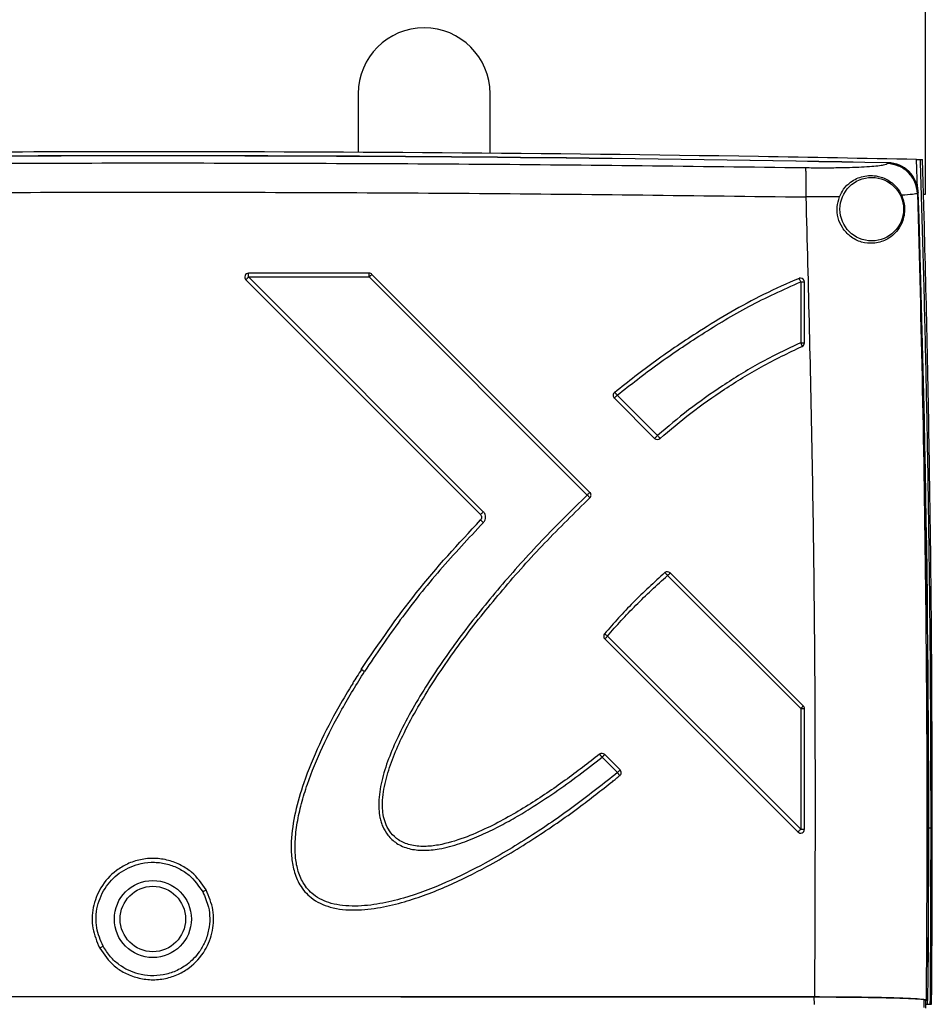
# Model space of a CAD drawing. Units: inches. Extents: x -193 to 7134, y 614 to 5488.
# Drawn here: x 3233 to 3351, y 3386 to 3513 of the extents above; entities that cross this region are included whole.
import ezdxf

# ---------------------------------------------------------------- set-up
doc = ezdxf.new("R2010")
doc.units = ezdxf.units.IN
doc.header["$MEASUREMENT"] = 0
doc.layers.add('EQUIPMENT', color=6, linetype='Continuous', lineweight=0)

msp = doc.modelspace()

# ---------------------------------------------------------------- linework, layer by layer
at = {"layer": 'EQUIPMENT', "linetype": 'Continuous', "lineweight": 25}
for p, q in [((3350.24, 3539.43), (3350.24, 3490.93)), ((3277.11, 3503.93), (3277.11, 3496.36)), ((3294.11, 3496.24), (3294.11, 3503.93)), ((3349.25, 3491.66), (3349.14, 3495.45)), ((3349.14, 3495.45), (3349.64, 3495.44)), ((3350.12, 3488.03), (3349.92, 3495.43)), ((3345.34, 3494.92), (3345.42, 3495)), ((3339.19, 3490.61), (3334.86, 3490.6)), ((3349.33, 3491.14), (3349.25, 3491.06)), ((3350.24, 3490.93), (3350.04, 3490.93)), ((3350.12, 3488.03), (3350.12, 3488.03)), ((3278.52, 3480.76), (3262.96, 3480.76)), ((3293.24, 3449.99), (3262.96, 3480.28)), ((3278.52, 3480.28), (3306.65, 3452.14)), ((3306.99, 3452.48), (3278.87, 3480.61)), ((3262.6, 3479.9), (3292.88, 3449.62)), ((3334.19, 3479.66), (3334.19, 3471.8)), ((3334.67, 3471.78), (3334.67, 3479.64)), ((3315.72, 3459.82), (3310.51, 3465.02)), ((3310.15, 3464.65), (3315.35, 3459.45)), ((3334.53, 3424.94), (3317.36, 3442.1)), ((3317.02, 3441.75), (3334.19, 3424.59)), ((3308.91, 3433.57), (3333.82, 3408.66)), ((3334.19, 3409.02), (3309.28, 3433.93)), ((3277.53, 3429.62), (3277.5, 3429.64)), ((3334.19, 3424.59), (3334.19, 3409.02)), ((3334.67, 3409.02), (3334.67, 3424.59)), ((3308.56, 3418.31), (3310.55, 3416.32)), ((3310.89, 3416.67), (3308.9, 3418.66)), ((3351.17, 3409.18), (3351.01, 3409.18)), ((3335.95, 3386.38), (3335.94, 3387.37)), ((3350.28, 3386.93), (3350.07, 3387.01)), ((3350.07, 3387.01), (3350.09, 3386.01)), ((3350.59, 3386.93), (3350.28, 3386.93)), ((3350.28, 3386.93), (3350.3, 3385.93)), ((3350.6, 3386.93), (3350.3, 3386.93)), ((3350.3, 3386.93), (3350.31, 3385.93)), ((3350.31, 3386.43), (3350.56, 3386.43)), ((3350.38, 3387.01), (3350.59, 3386.93)), ((3350.56, 3386.43), (3350.56, 3386.93)), ((3350.56, 3386.43), (3350.91, 3386.43)), ((3350.91, 3386.43), (3351.08, 3386.43))]:
    msp.add_line(p, q, dxfattribs=at)
at = {"layer": 'EQUIPMENT', "linetype": 'Continuous', "lineweight": 25, "flags": 128}
for points in [[(3349.64, 3495.44), (3349.71, 3495.44), (3349.78, 3495.43), (3349.92, 3495.43)], [(3262.96, 3480.28), (3264.9, 3480.28), (3266.85, 3480.28), (3268.79, 3480.28), (3270.74, 3480.28), (3272.69, 3480.28), (3274.63, 3480.28), (3276.58, 3480.28), (3278.52, 3480.28)]]:
    msp.add_lwpolyline(points, dxfattribs=at)
at = {"layer": 'EQUIPMENT', "linetype": 'Continuous', "lineweight": 25}
for centre, radius in [((3343.36, 3489.03), 4.1), ((3250.61, 3397.43), 4.97), ((3250.61, 3397.43), 4.22)]:
    msp.add_circle(centre, radius, dxfattribs=at)
for centre, radius, start, end in [((3285.61, 3503.93), 8.5, 0, 180), ((3250.62, -1454.2), 4950.12, 88.90243, 91.09758), ((3250.62, -1454.2), 4950.1, 88.90262, 91.09739), ((3345.36, 3491.03), 3.99, 1.8559, 88.9451), ((876.84, 3409.19), 2473.85, 359.48442, 1.89823), ((876.84, 3409.19), 2473.87, 359.48427, 1.89861), ((3262.96, 3480.26), 0.5, 90, 224.9972), ((3278.52, 3480.26), 0.5, 44.9991, 90), ((3334.17, 3479.64), 0.5, 90, 111.5964), ((3334.17, 3479.64), 0.5, 0, 90), ((3334.17, 3471.78), 0.5, 292.9357, 0), ((3310.5, 3465.01), 0.5, 129.1829, 180), ((3310.5, 3465.01), 0.5, 180, 224.9741), ((3315.7, 3459.8), 0.5, 224.9741, 312.2407), ((3306.64, 3452.13), 0.5, 313.5073, 0), ((3306.64, 3452.13), 0.5, 0, 44.9991), ((3317, 3441.74), 0.5, 45.0194, 129.8838), ((3309.27, 3433.93), 0.5, 141.3052, 224.996), ((3334.17, 3424.59), 0.5, 0, 45.0194), ((3308.55, 3418.31), 0.5, 44.8461, 128.6429), ((3310.53, 3416.31), 0.5, 309.2426, 44.8461), ((3334.17, 3409.02), 0.5, 224.996, 0)]:
    msp.add_arc(centre, radius, start, end, dxfattribs=at)
for points, knots in [([(3349.14, 3495.45), (3342.34, 3495.57), (3308.35, 3496.21), (3258.5, 3496.55), (3199.61, 3496.26), (3167.93, 3495.72), (3152.09, 3495.45)], [0, 0, 0, 0, 0.10352, 0.517612, 0.758795, 1, 1, 1, 1]), ([(3351.01, 3409.18), (3351, 3414.89), (3350.98, 3426.17), (3350.81, 3442.84), (3350.58, 3457.93), (3350.3, 3471.52), (3350, 3483.61), (3349.76, 3491.56), (3349.64, 3495.44)], [0, 0, 0, 0, 0.198694, 0.392307, 0.579444, 0.723576, 0.865096, 1, 1, 1, 1]), ([(3166.44, 3494.39), (3180.47, 3494.57), (3208.52, 3494.92), (3236.58, 3494.97), (3250.61, 3495)], [0, 0, 0, 0, 0.4999953, 1, 1, 1, 1]), ([(3250.61, 3495), (3264.65, 3494.97), (3292.71, 3494.92), (3320.76, 3494.57), (3334.79, 3494.39)], [0, 0, 0, 0, 0.5000047, 1, 1, 1, 1]), ([(3334.79, 3494.39), (3335.46, 3494.38), (3336.8, 3494.37), (3338.73, 3494.38), (3340.51, 3494.41), (3342.09, 3494.47), (3343.4, 3494.56), (3344.4, 3494.66), (3345.1, 3494.78), (3345.26, 3494.87), (3345.34, 3494.92)], [0, 0, 0, 0, 0.125141, 0.25031, 0.375465, 0.500574, 0.6256, 0.750512, 0.875309, 1, 1, 1, 1]), ([(3334.79, 3494.39), (3334.8, 3494.3), (3334.83, 3494.13), (3334.86, 3493.26), (3334.88, 3492.04), (3334.87, 3491.08), (3334.86, 3490.6)], [0, 0, 0, 0, 0.25, 0.5, 0.75, 1, 1, 1, 1]), ([(3349.25, 3491.06), (3349.18, 3491.56), (3349.03, 3492.56), (3348.12, 3493.82), (3346.85, 3494.71), (3345.84, 3494.85), (3345.34, 3494.92)], [0, 0, 0, 0, 0.25, 0.5, 0.75, 1, 1, 1, 1]), ([(3345.42, 3495), (3345.86, 3494.95), (3346.74, 3494.84), (3347.92, 3494.15), (3348.81, 3493.12), (3349.25, 3492.05), (3349.31, 3491.37), (3349.33, 3491.14)], [0, 0, 0, 0, 0.217049, 0.439591, 0.661375, 0.882954, 1, 1, 1, 1]), ([(3339.19, 3490.61), (3339.36, 3490.96), (3339.74, 3491.75), (3340.8, 3492.72), (3342.22, 3493.37), (3343.99, 3493.43), (3345.7, 3492.74), (3346.73, 3491.76), (3347.09, 3491.05), (3347.21, 3490.82)], [0, 0, 0, 0, 0.098424, 0.22385, 0.420801, 0.627514, 0.776213, 0.924975, 1, 1, 1, 1]), ([(3166.37, 3490.6), (3180.4, 3490.78), (3208.48, 3491.13), (3250.61, 3491.26), (3292.75, 3491.13), (3320.83, 3490.78), (3334.86, 3490.6)], [0, 0, 0, 0, 0.250007, 0.5, 0.749993, 1, 1, 1, 1]), ([(3334.86, 3490.6), (3335.16, 3479.14), (3335.74, 3456.22), (3336.11, 3421.8), (3336.02, 3398.85), (3335.97, 3387.38)], [0, 0, 0, 0, 0.33335, 0.666669, 1, 1, 1, 1]), ([(3347.21, 3490.82), (3347.3, 3490.58), (3347.49, 3490.1), (3347.61, 3489.26), (3347.57, 3488.37), (3347.32, 3487.33), (3346.63, 3486.08), (3345.37, 3485.03), (3343.69, 3484.54), (3342.04, 3484.69), (3340.6, 3485.4), (3339.53, 3486.56), (3338.96, 3487.9), (3338.81, 3489.31), (3339.06, 3490.18), (3339.19, 3490.61)], [0, 0, 0, 0, 0.04409, 0.088598, 0.127877, 0.179855, 0.269952, 0.411672, 0.528931, 0.619714, 0.711096, 0.789023, 0.860621, 0.931766, 1, 1, 1, 1]), ([(3349.25, 3491.06), (3349.1, 3491.01), (3348.81, 3490.93), (3347.74, 3490.85), (3347.21, 3490.82)], [0, 0, 0, 0, 0.4995357, 1, 1, 1, 1]), ([(3349.25, 3491.06), (3349.48, 3482.63), (3349.94, 3465.76), (3350.17, 3448.88), (3350.29, 3440.44)], [0, 0, 0, 0, 0.5000211, 1, 1, 1, 1]), ([(3351.17, 3409.18), (3351.15, 3416.91), (3351.12, 3432.07), (3350.87, 3452.87), (3350.54, 3471.42), (3350.26, 3482.55), (3350.12, 3488.03)], [0, 0, 0, 0, 0.2941318, 0.5766285, 0.7913648, 1, 1, 1, 1]), ([(3262.96, 3480.28), (3262.93, 3480.25), (3262.88, 3480.2), (3262.81, 3480.13), (3262.75, 3480.07), (3262.7, 3480.01), (3262.65, 3479.97), (3262.61, 3479.92), (3262.61, 3479.91), (3262.6, 3479.9)], [0, 0, 0, 0, 0.155593, 0.250177, 0.384595, 0.500486, 0.639373, 0.766318, 1, 1, 1, 1]), ([(3262.96, 3480.28), (3262.96, 3480.34), (3262.96, 3480.47), (3262.96, 3480.63), (3262.96, 3480.73), (3262.96, 3480.75), (3262.96, 3480.76)], [0, 0, 0, 0, 0.25, 0.5, 0.75, 1, 1, 1, 1]), ([(3278.52, 3480.28), (3278.52, 3480.28), (3278.52, 3480.29), (3278.52, 3480.32), (3278.52, 3480.38), (3278.52, 3480.49), (3278.52, 3480.61), (3278.52, 3480.7), (3278.52, 3480.75), (3278.52, 3480.75), (3278.52, 3480.76)], [0, 0, 0, 0, 0.015508, 0.04158, 0.125344, 0.250535, 0.499835, 0.693975, 0.833097, 1, 1, 1, 1]), ([(3278.52, 3480.28), (3278.56, 3480.32), (3278.65, 3480.41), (3278.76, 3480.51), (3278.83, 3480.57), (3278.86, 3480.61), (3278.87, 3480.61), (3278.87, 3480.61)], [0, 0, 0, 0, 0.240219, 0.499181, 0.693455, 0.8327901, 1, 1, 1, 1]), ([(3333.99, 3480.1), (3332.45, 3479.43), (3329.43, 3478.12), (3325.18, 3475.77), (3320.51, 3472.93), (3315.48, 3469.54), (3311.93, 3466.76), (3310.19, 3465.39)], [0, 0, 0, 0, 0.1792524, 0.351527, 0.5189824, 0.7630845, 1, 1, 1, 1]), ([(3334.19, 3479.66), (3334.17, 3479.72), (3334.12, 3479.84), (3334.05, 3479.98), (3334.01, 3480.08), (3333.99, 3480.09), (3333.99, 3480.1)], [0, 0, 0, 0, 0.249975, 0.5, 0.750025, 1, 1, 1, 1]), ([(3310.51, 3465.02), (3312.25, 3466.39), (3315.78, 3469.15), (3321.46, 3472.96), (3327.54, 3476.66), (3331.94, 3478.64), (3334.19, 3479.66)], [0, 0, 0, 0, 0.237169, 0.481624, 0.734597, 1, 1, 1, 1]), ([(3334.19, 3479.66), (3334.24, 3479.66), (3334.35, 3479.66), (3334.48, 3479.65), (3334.57, 3479.65), (3334.62, 3479.64), (3334.66, 3479.64), (3334.67, 3479.64), (3334.67, 3479.64)], [0, 0, 0, 0, 0.198051, 0.430235, 0.559736, 0.697868, 0.844626, 1, 1, 1, 1]), ([(3334.19, 3471.8), (3332.41, 3470.95), (3328.93, 3469.3), (3324.15, 3466.3), (3319.72, 3463.22), (3317.03, 3460.94), (3315.72, 3459.82)], [0, 0, 0, 0, 0.26806, 0.521709, 0.765296, 1, 1, 1, 1]), ([(3316.04, 3459.43), (3317.34, 3460.54), (3320.01, 3462.81), (3324.41, 3465.86), (3329.15, 3468.84), (3332.6, 3470.48), (3334.37, 3471.32)], [0, 0, 0, 0, 0.234497, 0.47845, 0.732452, 1, 1, 1, 1]), ([(3334.19, 3471.8), (3334.21, 3471.76), (3334.23, 3471.69), (3334.28, 3471.57), (3334.32, 3471.47), (3334.35, 3471.4), (3334.37, 3471.34), (3334.37, 3471.32), (3334.37, 3471.32)], [0, 0, 0, 0, 0.143432, 0.278908, 0.502865, 0.629525, 0.755771, 1, 1, 1, 1]), ([(3310.15, 3464.65), (3310.15, 3464.66), (3310.16, 3464.67), (3310.2, 3464.71), (3310.27, 3464.77), (3310.35, 3464.86), (3310.43, 3464.94), (3310.47, 3464.98), (3310.49, 3465), (3310.51, 3465.02), (3310.51, 3465.02), (3310.51, 3465.02)], [0, 0, 0, 0, 0.234875, 0.361437, 0.499939, 0.744442, 0.856499, 0.928871, 0.96912, 0.98957, 1, 1, 1, 1]), ([(3310.51, 3465.02), (3310.47, 3465.07), (3310.41, 3465.15), (3310.34, 3465.24), (3310.28, 3465.3), (3310.24, 3465.34), (3310.2, 3465.39), (3310.19, 3465.39), (3310.19, 3465.39)], [0, 0, 0, 0, 0.239591, 0.378827, 0.49998, 0.63639, 0.763345, 1, 1, 1, 1]), ([(3315.72, 3459.82), (3315.67, 3459.77), (3315.6, 3459.7), (3315.52, 3459.62), (3315.45, 3459.55), (3315.39, 3459.49), (3315.36, 3459.45), (3315.35, 3459.45), (3315.35, 3459.45)], [0, 0, 0, 0, 0.243819, 0.354455, 0.495459, 0.694196, 0.832588, 1, 1, 1, 1]), ([(3315.72, 3459.82), (3315.76, 3459.77), (3315.85, 3459.67), (3315.95, 3459.55), (3316.01, 3459.48), (3316.04, 3459.44), (3316.04, 3459.43), (3316.04, 3459.43)], [0, 0, 0, 0, 0.249542, 0.499139, 0.692603, 0.832163, 1, 1, 1, 1]), ([(3306.65, 3452.14), (3304.68, 3450.2), (3300.77, 3446.37), (3295.35, 3440.31), (3290.39, 3434.16), (3286, 3427.87), (3282.96, 3422.63), (3281.13, 3418.5), (3280.18, 3415.67), (3279.75, 3413.35), (3279.74, 3411.65), (3279.86, 3410.68), (3280.05, 3409.94), (3280.34, 3409.15), (3280.79, 3408.37), (3281.44, 3407.68), (3282.07, 3407.18), (3282.82, 3406.78), (3283.96, 3406.4), (3285.57, 3406.23), (3287.79, 3406.46), (3290.21, 3407.13), (3292.67, 3408.1), (3294.95, 3409.19), (3297.14, 3410.38), (3299.65, 3411.88), (3302.49, 3413.75), (3305.58, 3415.97), (3307.57, 3417.54), (3308.56, 3418.31)], [0, 0, 0, 0, 0.098173, 0.193786, 0.288083, 0.378164, 0.465456, 0.502131, 0.537924, 0.571157, 0.585193, 0.598071, 0.605365, 0.612394, 0.627954, 0.636897, 0.645831, 0.656202, 0.666995, 0.688251, 0.71287, 0.745529, 0.777072, 0.806576, 0.834895, 0.865286, 0.910186, 0.955417, 1, 1, 1, 1]), ([(3306.65, 3452.14), (3306.7, 3452.19), (3306.79, 3452.28), (3306.88, 3452.38), (3306.94, 3452.43), (3306.98, 3452.47), (3306.99, 3452.48), (3306.99, 3452.48)], [0, 0, 0, 0, 0.2496459, 0.4993397, 0.6370408, 0.7636169, 1, 1, 1, 1]), ([(3306.65, 3452.14), (3306.68, 3452.12), (3306.72, 3452.07), (3306.81, 3451.98), (3306.88, 3451.89), (3306.94, 3451.83), (3306.98, 3451.78), (3306.98, 3451.77), (3306.98, 3451.77)], [0, 0, 0, 0, 0.140167, 0.254885, 0.501003, 0.635285, 0.761726, 1, 1, 1, 1]), ([(3308.24, 3418.7), (3306.77, 3417.56), (3303.79, 3415.24), (3299.82, 3412.57), (3296.44, 3410.56), (3293.7, 3409.12), (3290.72, 3407.83), (3287.99, 3407), (3285.63, 3406.74), (3283.85, 3406.89), (3282.35, 3407.52), (3281.31, 3408.47), (3280.69, 3409.53), (3280.25, 3410.96), (3280.18, 3413.02), (3280.68, 3415.63), (3281.62, 3418.39), (3283.42, 3422.44), (3286.44, 3427.64), (3290.82, 3433.89), (3295.75, 3440.01), (3301.13, 3446.03), (3305.02, 3449.84), (3306.98, 3451.77)], [0, 0, 0, 0, 0.067066, 0.136501, 0.172339, 0.209298, 0.248011, 0.289443, 0.311591, 0.333613, 0.353095, 0.369348, 0.383632, 0.396977, 0.422738, 0.45715, 0.492171, 0.528063, 0.616772, 0.708718, 0.803359, 0.900534, 1, 1, 1, 1]), ([(3292.88, 3449.62), (3292.88, 3449.63), (3292.9, 3449.65), (3293, 3449.74), (3293.12, 3449.86), (3293.2, 3449.95), (3293.24, 3449.99)], [0, 0, 0, 0, 0.279589, 0.559216, 0.779607, 1, 1, 1, 1]), ([(3292.88, 3449.62), (3292.92, 3449.57), (3292.98, 3449.5), (3293.02, 3449.37), (3293.03, 3449.26), (3293.01, 3449.14), (3292.96, 3449.02), (3292.91, 3448.96), (3292.88, 3448.92)], [0, 0, 0, 0, 0.2392954, 0.3669553, 0.4996189, 0.686253, 0.8270991, 1, 1, 1, 1]), ([(3293.25, 3448.58), (3293.3, 3448.64), (3293.39, 3448.74), (3293.5, 3448.98), (3293.56, 3449.29), (3293.5, 3449.6), (3293.38, 3449.84), (3293.29, 3449.94), (3293.24, 3449.99)], [0, 0, 0, 0, 0.137211, 0.263364, 0.499235, 0.735357, 0.867731, 1, 1, 1, 1]), ([(3277.5, 3429.64), (3279.79, 3433), (3284.43, 3439.81), (3290.04, 3445.86), (3292.88, 3448.92)], [0, 0, 0, 0, 0.492927, 1, 1, 1, 1]), ([(3293.25, 3448.58), (3291.36, 3446.56), (3287.59, 3442.54), (3282.47, 3436.12), (3279.43, 3431.61), (3277.92, 3429.38)], [0, 0, 0, 0, 0.337719, 0.671112, 1, 1, 1, 1]), ([(3292.88, 3448.92), (3292.89, 3448.92), (3292.9, 3448.91), (3292.99, 3448.83), (3293.11, 3448.72), (3293.2, 3448.63), (3293.25, 3448.58)], [0, 0, 0, 0, 0.2499922, 0.4999999, 0.7500077, 1, 1, 1, 1]), ([(3316.68, 3442.13), (3315.28, 3440.86), (3312.53, 3438.38), (3310.08, 3435.6), (3308.88, 3434.24)], [0, 0, 0, 0, 0.509013, 1, 1, 1, 1]), ([(3317.02, 3441.75), (3316.98, 3441.8), (3316.89, 3441.9), (3316.79, 3442.02), (3316.73, 3442.09), (3316.69, 3442.12), (3316.69, 3442.12), (3316.68, 3442.13)], [0, 0, 0, 0, 0.246036, 0.499139, 0.692603, 0.832163, 1, 1, 1, 1]), ([(3317.02, 3441.75), (3317.02, 3441.75), (3317.07, 3441.8), (3317.15, 3441.89), (3317.26, 3441.99), (3317.32, 3442.05), (3317.35, 3442.09), (3317.36, 3442.09), (3317.36, 3442.1)], [0, 0, 0, 0, 0.013524, 0.240318, 0.499286, 0.693401, 0.832737, 1, 1, 1, 1]), ([(3309.28, 3433.93), (3309.85, 3434.61), (3311.02, 3435.98), (3312.94, 3437.93), (3314.92, 3439.89), (3316.32, 3441.13), (3317.02, 3441.75)], [0, 0, 0, 0, 0.240855, 0.490509, 0.744687, 1, 1, 1, 1]), ([(3350.29, 3440.44), (3350.37, 3431.53), (3350.53, 3413.73), (3350.43, 3395.92), (3350.38, 3387.01)], [0, 0, 0, 0, 0.500001, 1, 1, 1, 1]), ([(3308.88, 3434.24), (3308.88, 3434.24), (3308.89, 3434.23), (3308.94, 3434.2), (3309.01, 3434.14), (3309.13, 3434.06), (3309.23, 3433.97), (3309.28, 3433.93)], [0, 0, 0, 0, 0.2306601, 0.3583494, 0.5007329, 0.750395, 1, 1, 1, 1]), ([(3309.28, 3433.93), (3309.25, 3433.91), (3309.21, 3433.86), (3309.11, 3433.77), (3309.03, 3433.69), (3308.97, 3433.63), (3308.93, 3433.58), (3308.92, 3433.58), (3308.91, 3433.57)], [0, 0, 0, 0, 0.147638, 0.252851, 0.499901, 0.638483, 0.765243, 1, 1, 1, 1]), ([(3310.55, 3416.32), (3308.78, 3414.91), (3305.23, 3412.09), (3299.54, 3408.17), (3293.97, 3404.81), (3288.41, 3402.05), (3283.85, 3400.31), (3279.89, 3399.35), (3277.24, 3399.05), (3275.13, 3399.14), (3273.27, 3399.47), (3271.7, 3400.2), (3270.59, 3401.26), (3270.02, 3402.06), (3269.59, 3402.92), (3269.21, 3404.04), (3268.96, 3405.56), (3268.94, 3407.59), (3269.2, 3409.88), (3269.76, 3412.35), (3270.78, 3415.65), (3272.48, 3419.75), (3274.97, 3424.6), (3276.93, 3427.77), (3277.92, 3429.38)], [0, 0, 0, 0, 0.089697, 0.179768, 0.273756, 0.347731, 0.425773, 0.466826, 0.509206, 0.530847, 0.550321, 0.584019, 0.59743, 0.610941, 0.622792, 0.635335, 0.658011, 0.68347, 0.715496, 0.749194, 0.783944, 0.85223, 0.925122, 1, 1, 1, 1]), ([(3277.53, 3429.62), (3277.33, 3429.33), (3276.93, 3428.74), (3276.56, 3428.14), (3276.37, 3427.84)], [0, 0, 0, 0, 0.500885, 1, 1, 1, 1]), ([(3277.92, 3429.38), (3277.87, 3429.41), (3277.76, 3429.48), (3277.61, 3429.57), (3277.56, 3429.6), (3277.53, 3429.62)], [0, 0, 0, 0, 0.333319, 0.66666, 1, 1, 1, 1]), ([(3276.44, 3427.88), (3275.82, 3426.87), (3274.23, 3424.3), (3272.05, 3420.01), (3270.16, 3415.47), (3268.93, 3411.28), (3268.43, 3408.09), (3268.45, 3405.54), (3268.76, 3403.64), (3269.52, 3401.73), (3271.07, 3399.94), (3273.62, 3398.76), (3276.74, 3398.49), (3279.96, 3398.86), (3283.98, 3399.84), (3288.6, 3401.59), (3294.21, 3404.38), (3299.85, 3407.78), (3305.22, 3411.48), (3308.46, 3414.05), (3309.89, 3415.18)], [0, 0, 0, 0, 0.048461, 0.122879, 0.195396, 0.248436, 0.300313, 0.325986, 0.351793, 0.378553, 0.408518, 0.445756, 0.48973, 0.534307, 0.577115, 0.658049, 0.734472, 0.831947, 0.925769, 1, 1, 1, 1]), ([(3334.19, 3424.59), (3334.24, 3424.64), (3334.33, 3424.73), (3334.42, 3424.82), (3334.48, 3424.88), (3334.52, 3424.93), (3334.52, 3424.93), (3334.53, 3424.94)], [0, 0, 0, 0, 0.2496456, 0.49934, 0.6367097, 0.7629819, 1, 1, 1, 1]), ([(3334.19, 3424.59), (3334.23, 3424.59), (3334.31, 3424.59), (3334.43, 3424.59), (3334.55, 3424.59), (3334.65, 3424.59), (3334.67, 3424.59), (3334.67, 3424.59)], [0, 0, 0, 0, 0.162523, 0.300294, 0.500803, 0.750419, 1, 1, 1, 1]), ([(3308.56, 3418.31), (3308.52, 3418.36), (3308.46, 3418.44), (3308.39, 3418.53), (3308.33, 3418.6), (3308.28, 3418.66), (3308.25, 3418.69), (3308.24, 3418.7), (3308.24, 3418.7)], [0, 0, 0, 0, 0.245882, 0.355633, 0.499756, 0.692786, 0.832223, 1, 1, 1, 1]), ([(3308.56, 3418.31), (3308.57, 3418.32), (3308.61, 3418.36), (3308.67, 3418.42), (3308.75, 3418.5), (3308.81, 3418.57), (3308.87, 3418.62), (3308.9, 3418.65), (3308.9, 3418.66), (3308.9, 3418.66)], [0, 0, 0, 0, 0.019928, 0.239922, 0.347783, 0.499964, 0.693554, 0.832769, 1, 1, 1, 1]), ([(3310.55, 3416.32), (3310.59, 3416.36), (3310.68, 3416.45), (3310.78, 3416.55), (3310.84, 3416.61), (3310.88, 3416.65), (3310.89, 3416.66), (3310.89, 3416.67)], [0, 0, 0, 0, 0.2496387, 0.4993282, 0.6370034, 0.7633772, 1, 1, 1, 1]), ([(3309.89, 3415.15), (3310.05, 3415.28), (3310.37, 3415.54), (3310.68, 3415.82), (3310.83, 3415.96)], [0, 0, 0, 0, 0.500518, 1, 1, 1, 1]), ([(3310.55, 3416.32), (3310.59, 3416.27), (3310.65, 3416.19), (3310.72, 3416.1), (3310.77, 3416.04), (3310.81, 3415.99), (3310.82, 3415.97), (3310.83, 3415.96)], [0, 0, 0, 0, 0.31817, 0.499719, 0.661909, 0.840092, 1, 1, 1, 1]), ([(3310.83, 3415.96), (3310.83, 3415.96), (3310.85, 3415.93), (3310.85, 3415.93), (3310.85, 3415.93)], [0, 0, 0, 0, 0.021344, 1, 1, 1, 1]), ([(3333.82, 3408.66), (3333.82, 3408.67), (3333.83, 3408.67), (3333.88, 3408.72), (3333.94, 3408.78), (3334.05, 3408.88), (3334.14, 3408.97), (3334.19, 3409.02)], [0, 0, 0, 0, 0.236284, 0.362649, 0.500715, 0.750357, 1, 1, 1, 1]), ([(3334.19, 3409.02), (3334.25, 3409.02), (3334.38, 3409.02), (3334.54, 3409.02), (3334.65, 3409.02), (3334.67, 3409.02), (3334.67, 3409.02)], [0, 0, 0, 0, 0.25, 0.5, 0.75, 1, 1, 1, 1]), ([(3350.66, 3409.18), (3350.74, 3409.18), (3350.88, 3409.18), (3350.97, 3409.18), (3351.01, 3409.18)], [0, 0, 0, 0, 0.560052, 1, 1, 1, 1]), ([(3350.91, 3386.43), (3350.94, 3390.65), (3351, 3398.23), (3351, 3405.82), (3351.01, 3409.18)], [0, 0, 0, 0, 0.556888, 1, 1, 1, 1]), ([(3351.08, 3386.43), (3351.11, 3390.65), (3351.16, 3398.23), (3351.17, 3405.82), (3351.17, 3409.18)], [0, 0, 0, 0, 0.556889, 1, 1, 1, 1]), ([(3257.48, 3401.18), (3256.92, 3402), (3256.04, 3403.27), (3254.24, 3404.42), (3252.62, 3405.06), (3250.82, 3405.32), (3249.01, 3405.16), (3247.33, 3404.6), (3245.49, 3403.5), (3243.79, 3401.62), (3242.79, 3398.96), (3242.69, 3396.18), (3243.39, 3394.52), (3243.75, 3393.67)], [0, 0, 0, 0, 0.120526, 0.186971, 0.257998, 0.332488, 0.407387, 0.479369, 0.546848, 0.668944, 0.780683, 0.888981, 1, 1, 1, 1]), ([(3244.19, 3393.92), (3243.86, 3394.7), (3243.17, 3396.34), (3243.31, 3399.14), (3244.46, 3401.72), (3246.49, 3403.69), (3248.75, 3404.63), (3250.82, 3404.82), (3252.47, 3404.58), (3253.99, 3403.99), (3255.67, 3402.91), (3256.51, 3401.71), (3257.04, 3400.94)], [0, 0, 0, 0, 0.110241, 0.231073, 0.354926, 0.471852, 0.59306, 0.667388, 0.741725, 0.810302, 0.879219, 1, 1, 1, 1]), ([(3243.75, 3393.67), (3244.32, 3392.85), (3245.2, 3391.58), (3246.99, 3390.43), (3248.61, 3389.79), (3250.41, 3389.53), (3252.22, 3389.69), (3253.9, 3390.25), (3255.74, 3391.35), (3257.44, 3393.23), (3258.44, 3395.89), (3258.54, 3398.67), (3257.84, 3400.33), (3257.48, 3401.18)], [0, 0, 0, 0, 0.120569, 0.186994, 0.258011, 0.332471, 0.407345, 0.479312, 0.546786, 0.668889, 0.780652, 0.888962, 1, 1, 1, 1]), ([(3257.04, 3400.94), (3257.33, 3400.29), (3258.01, 3398.75), (3257.99, 3396.43), (3257.39, 3394.5), (3256.5, 3392.93), (3255.22, 3391.61), (3253.58, 3390.66), (3251.97, 3390.17), (3250.32, 3390.05), (3248.34, 3390.35), (3246.54, 3391.22), (3245.06, 3392.54), (3244.49, 3393.45), (3244.19, 3393.92)], [0, 0, 0, 0, 0.092515, 0.219124, 0.291876, 0.355249, 0.453518, 0.528017, 0.60095, 0.672318, 0.742123, 0.860551, 0.927714, 1, 1, 1, 1]), ([(3257.48, 3401.18), (3257.43, 3401.15), (3257.31, 3401.08), (3257.17, 3401.01), (3257.07, 3400.95), (3257.05, 3400.94), (3257.04, 3400.94)], [0, 0, 0, 0, 0.249993, 0.5, 0.750007, 1, 1, 1, 1]), ([(3244.19, 3393.92), (3244.18, 3393.91), (3244.16, 3393.9), (3244.06, 3393.84), (3243.92, 3393.76), (3243.8, 3393.7), (3243.75, 3393.67)], [0, 0, 0, 0, 0.249993, 0.5, 0.750007, 1, 1, 1, 1]), ([(3165.26, 3387.38), (3179.47, 3387.39), (3207.89, 3387.41), (3250.57, 3387.42), (3293.27, 3387.41), (3321.74, 3387.39), (3335.97, 3387.38)], [0, 0, 0, 0, 0.249785, 0.499656, 0.749785, 1, 1, 1, 1]), ([(3335.94, 3387.37), (3335.28, 3387.37), (3333.3, 3387.37), (3330.01, 3387.38), (3326.72, 3387.38), (3323.42, 3387.38), (3320.79, 3387.38), (3318.15, 3387.39), (3315.52, 3387.39), (3312.23, 3387.39), (3308.27, 3387.39), (3304.32, 3387.4), (3300.37, 3387.4), (3296.41, 3387.4), (3292.46, 3387.4), (3288.51, 3387.4), (3284.56, 3387.41), (3280.6, 3387.41), (3276.65, 3387.41), (3272.7, 3387.41), (3268.74, 3387.41), (3264.79, 3387.41), (3260.83, 3387.41), (3256.88, 3387.41), (3252.93, 3387.41), (3248.97, 3387.41), (3245.02, 3387.41), (3241.07, 3387.41), (3237.11, 3387.41), (3233.16, 3387.41), (3229.2, 3387.41), (3225.25, 3387.41), (3221.3, 3387.41), (3217.34, 3387.41), (3213.39, 3387.4), (3209.44, 3387.4), (3205.48, 3387.4), (3201.53, 3387.4), (3197.58, 3387.4), (3193.63, 3387.39), (3189.67, 3387.39), (3185.72, 3387.39), (3182.43, 3387.39), (3179.79, 3387.38), (3177.16, 3387.38), (3174.52, 3387.38), (3171.45, 3387.38), (3168.59, 3387.37), (3166.39, 3387.37), (3165.29, 3387.37)], [0, 0, 0, 0, 0.011582, 0.034747, 0.057911, 0.069494, 0.092658, 0.10424, 0.115823, 0.138987, 0.162152, 0.185316, 0.208481, 0.231645, 0.25481, 0.277975, 0.301139, 0.324304, 0.347468, 0.370633, 0.393797, 0.416962, 0.440126, 0.463291, 0.486455, 0.50962, 0.532785, 0.555949, 0.579114, 0.602278, 0.625443, 0.648607, 0.671772, 0.694936, 0.718101, 0.741266, 0.76443, 0.787595, 0.810759, 0.833924, 0.857088, 0.880253, 0.903417, 0.915, 0.926582, 0.949746, 0.961329, 0.980664, 1, 1, 1, 1]), ([(3350.07, 3387.01), (3349.99, 3387.03), (3349.76, 3387.08), (3348.72, 3387.16), (3347.06, 3387.22), (3345.38, 3387.27), (3343.4, 3387.31), (3341.15, 3387.34), (3338.64, 3387.36), (3336.85, 3387.37), (3335.94, 3387.37)], [0, 0, 0, 0, 0.095451, 0.287793, 0.403187, 0.51858, 0.633964, 0.749347, 0.87255, 1, 1, 1, 1]), ([(3335.97, 3387.38), (3336.81, 3387.38), (3338.49, 3387.37), (3340.93, 3387.35), (3343.2, 3387.32), (3345.26, 3387.28), (3347.03, 3387.24), (3348.48, 3387.18), (3349.55, 3387.12), (3350.17, 3387.06), (3350.32, 3387.03), (3350.38, 3387.01)], [0, 0, 0, 0, 0.115109, 0.230218, 0.345325, 0.460433, 0.575564, 0.690695, 0.805905, 0.921116, 1, 1, 1, 1])]:
    msp.add_open_spline(points, degree=3, knots=knots, dxfattribs=at)
msp.add_open_spline([(3334.19, 3471.8), (3334.25, 3471.79), (3334.38, 3471.79), (3334.54, 3471.79), (3334.65, 3471.78), (3334.67, 3471.78), (3334.67, 3471.78)], degree=3, dxfattribs=at)

doc.saveas('drawing.dxf')
